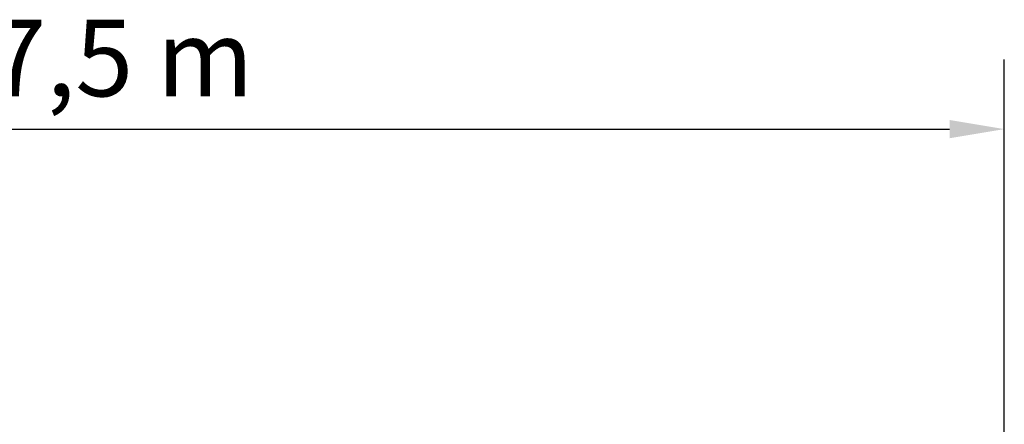
# Model space of a CAD drawing. Extents: x 308 to 13493, y 556 to 17755.
# Drawn here: x 7444 to 11537, y 11331 to 13012 of the extents above; entities that cross this region are included whole.
import ezdxf

# ---------------------------------------------------------------- set-up
doc = ezdxf.new("R2010")
doc.units = 0
doc.header["$LTSCALE"] = 90.909091
doc.layers.add('Kóta (ISO)', color=7, linetype='Continuous', lineweight=25)
doc.styles.add('Text poznámky (DIN)', font='isocpeur.ttf')
doc.dimstyles.new('Výchozí (DIN)', dxfattribs={"dimscale": 90.909091, "dimtxt": 3.5, "dimasz": 2.5, "dimexe": 3.175, "dimexo": 0.8, "dimgap": 0.8, "dimtad": 1, "dimdec": 1, "dimlfac": 0.001, "dimrnd": 1e-08, "dimtxsty": 'Text poznámky (DIN)', "dimcen": 0.09, "dimdle": 10, "dimclrd": 256, "dimclre": 256, "dimclrt": 256, "dimadec": 0, "dimazin": 0, "dimtfac": 1, "dimtofl": 0, "dimtmove": 0, "dimatfit": 3, "dimfxl": 0, "dimtolj": 1, "dimtzin": 0, "dimlwd": -1, "dimlwe": -1, "dimarcsym": 0})

# ---------------------------------------------------------------- blocks, each defined once
blk = doc.blocks.new('*D12')
at = {"layer": 'Defpoints', "color": 0}
for p in [(11536.7, 12557.6), (11536.7, 8189.6), (4061.9, 7957.6)]:
    blk.add_point(p, dxfattribs=at)
at = {"layer": 'Kóta (ISO)'}
for p, q in [((4061.9, 8030.3), (4061.9, 12846.2)), ((11536.7, 8262.3), (11536.7, 12846.2)), ((4289.2, 12557.6), (11309.4, 12557.6))]:
    blk.add_line(p, q, dxfattribs=at)
for points in [[(4289.2, 12595.4), (4289.2, 12519.7), (4061.9, 12557.6)], [(11309.4, 12595.4), (11309.4, 12519.7), (11536.7, 12557.6)]]:
    blk.add_solid(points, dxfattribs=at)
at = {"layer": 'Kóta (ISO)', "insert": (7314.1, 13012.1), "char_height": 318.18, "attachment_point": 1, "style": 'Text poznámky (DIN)'}
blk.add_mtext('\\A1;7,5 m', dxfattribs=at)

msp = doc.modelspace()

# ---------------------------------------------------------------- dimensions: what is measured, and where the dimension line sits
at = {"layer": 'Kóta (ISO)'}
dim = msp.add_linear_dim(base=(11536.69, 12557.55), p1=(4061.89, 7957.55), p2=(11536.69, 8189.55), angle=180, dimstyle='Výchozí (DIN)', override={"dimdec": 1, "dimlfac": 0.001, "dimpost": '<> m', "dimtp": 0, "dimtm": 0, "dimtdec": 2}, dxfattribs=at)
dim.commit()
dim.dimension.update_dxf_attribs({"geometry": '*D12', "text_midpoint": (7799.29, 12557.55), "dimtype": 160})

doc.saveas('drawing.dxf')
